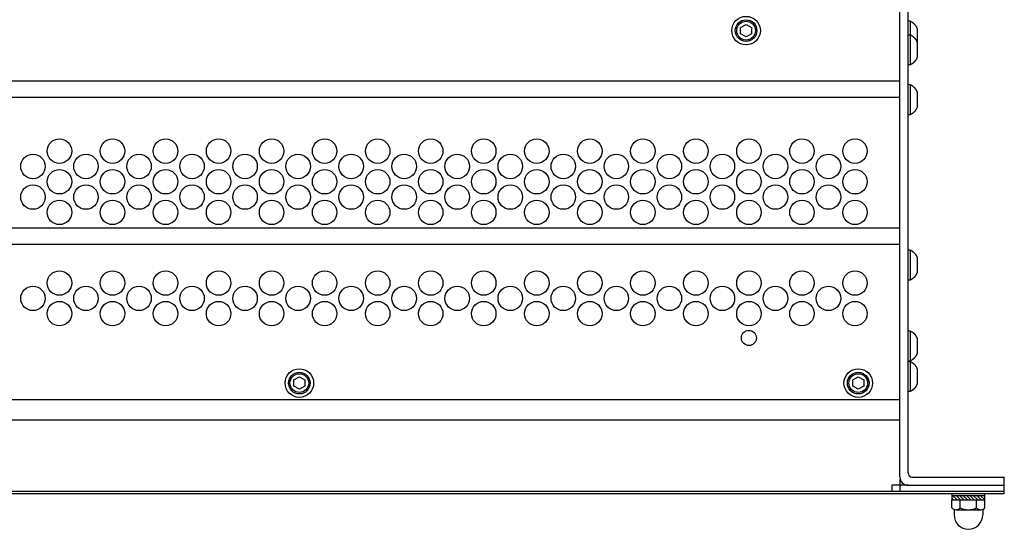
# Model space of a CAD drawing. Extents: x -1080 to 1080, y -1612 to 1599.
# Drawn here: x -309 to -67, y -9 to 116 of the extents above; entities that cross this region are included whole.
import ezdxf

# ---------------------------------------------------------------- set-up
doc = ezdxf.new("R2010")
doc.units = 0
doc.header["$LTSCALE"] = 60.96
doc.header["$MEASUREMENT"] = 0
doc.layers.add('DATA', color=7, linetype='CONTINUOUS')
doc.layers.add('PATTERN_FILL', color=7, linetype='CONTINUOUS')

msp = doc.modelspace()

# ---------------------------------------------------------------- linework, layer by layer
at = {"layer": 'DATA', "color": 7, "linetype": 'Continuous'}
for p, q in [((-93, 4), (-93, 385)), ((-91, 5), (-91, 384.59)), ((-132.03, 114.07), (-130.7, 114.83)), ((-132.03, 112.53), (-132.03, 114.07)), ((-130.7, 114.83), (-129.37, 114.07)), ((-129.37, 114.07), (-129.37, 112.53)), ((-91, 108.26), (-91, 115.66)), ((-91, 115.66), (-90.48, 115.66)), ((-90.48, 115.66), (-90.48, 112.3)), ((-88.76, 113.78), (-88.76, 110.14)), ((-130.7, 111.77), (-132.03, 112.53)), ((-129.37, 112.53), (-130.7, 111.77)), ((-90.48, 112.3), (-90.48, 104.9)), ((-524.4, 101), (-93, 101)), ((-90.48, 100.1), (-90.48, 92.7)), ((-524.4, 97), (-93, 97)), ((-524.4, 65), (-93, 65)), ((-524.4, 61), (-93, 61)), ((-90.48, 59.6), (-90.48, 52.2)), ((-90.48, 39.8), (-90.48, 32.4)), ((-90.48, 32.32), (-90.48, 24.92)), ((-241.53, 27.77), (-240.2, 28.53)), ((-241.53, 26.23), (-241.53, 27.77)), ((-240.2, 28.53), (-238.87, 27.77)), ((-238.87, 27.77), (-238.87, 26.23)), ((-104.53, 27.77), (-103.2, 28.53)), ((-104.53, 26.23), (-104.53, 27.77)), ((-103.2, 28.53), (-101.87, 27.77)), ((-101.87, 27.77), (-101.87, 26.23)), ((-240.2, 25.47), (-241.53, 26.23)), ((-238.87, 26.23), (-240.2, 25.47)), ((-103.2, 25.47), (-104.53, 26.23)), ((-101.87, 26.23), (-103.2, 25.47)), ((-524.4, 23), (-93, 23)), ((-524.4, 18), (-93, 18)), ((-92.9, 0.5), (-92.9, 3.38)), ((-90, 4), (-67.4, 4)), ((-67.4, 0), (-67.4, 4)), ((-550, 0.5), (-67.4, 0.5)), ((-550, 0), (-67.4, 0)), ((-94.97, 2), (-94.97, 0.5)), ((-91, 2), (-94.97, 2)), ((-91, 2), (-67.4, 2)), ((-80.2, -1.6), (-80.2, 0)), ((-72.2, -1.6), (-72.2, 0)), ((-80.24, -1.6), (-72.16, -1.6)), ((-80.24, -3.57), (-80.24, -1.6)), ((-80.2, -0.5), (-72.2, -0.5)), ((-79.84, -1.6), (-80.2, -1.24)), ((-78.99, -1.6), (-80.09, -0.5)), ((-78.14, -1.6), (-79.24, -0.5)), ((-77.29, -1.6), (-78.39, -0.5)), ((-78.22, -3.57), (-78.22, -1.6)), ((-76.44, -1.6), (-77.54, -0.5)), ((-75.59, -1.6), (-76.69, -0.5)), ((-74.75, -1.6), (-75.85, -0.5)), ((-73.9, -1.6), (-75, -0.5)), ((-74.18, -3.57), (-74.18, -1.6)), ((-73.05, -1.6), (-74.15, -0.5)), ((-72.2, -1.6), (-73.3, -0.5)), ((-72.16, -3.57), (-72.16, -1.6)), ((-79.7, -3.92), (-79.7, -5.3)), ((-79.23, -4.01), (-73.15, -4.01)), ((-72.7, -3.92), (-72.7, -5.3))]:
    msp.add_line(p, q, dxfattribs=at)
at = {"layer": 'DATA', "color": 7, "linetype": 'Continuous', "flags": 128}
msp.add_lwpolyline([(-90.48, 115.66), (-90.44, 115.64), (-90.4, 115.62), (-90.36, 115.61), (-90.33, 115.59), (-90.29, 115.57), (-90.26, 115.55), (-90.22, 115.53), (-90.19, 115.51), (-90.15, 115.49), (-90.12, 115.47), (-90.08, 115.44), (-90.05, 115.42), (-90.02, 115.4), (-89.98, 115.38), (-89.95, 115.35), (-89.92, 115.33), (-89.89, 115.31), (-89.86, 115.28), (-89.82, 115.26), (-89.79, 115.23), (-89.76, 115.21), (-89.73, 115.18), (-89.7, 115.16), (-89.67, 115.13), (-89.64, 115.1), (-89.62, 115.08), (-89.59, 115.05), (-89.56, 115.02), (-89.53, 114.99), (-89.5, 114.96), (-89.48, 114.94), (-89.45, 114.91), (-89.42, 114.88), (-89.4, 114.85), (-89.37, 114.82), (-89.35, 114.79), (-89.32, 114.75), (-89.29, 114.72), (-89.27, 114.69), (-89.25, 114.66), (-89.22, 114.63), (-89.2, 114.59), (-89.18, 114.56), (-89.15, 114.53), (-89.13, 114.49), (-89.11, 114.46), (-89.09, 114.42), (-89.06, 114.39), (-89.04, 114.35), (-89.02, 114.32), (-89, 114.28), (-88.98, 114.24), (-88.96, 114.21), (-88.94, 114.17), (-88.92, 114.13), (-88.9, 114.09), (-88.89, 114.06), (-88.87, 114.02), (-88.85, 113.98), (-88.83, 113.94), (-88.81, 113.9), (-88.8, 113.86), (-88.78, 113.82), (-88.76, 113.78), (-88.76, 113.78)], dxfattribs=at)
for points in [[(-91, 112.3), (-90.48, 112.3), (-90.44, 112.28), (-90.4, 112.26), (-90.36, 112.25), (-90.33, 112.23), (-90.29, 112.21), (-90.26, 112.19), (-90.22, 112.17), (-90.19, 112.15), (-90.15, 112.13), (-90.12, 112.1), (-90.08, 112.08), (-90.05, 112.06), (-90.02, 112.04), (-89.98, 112.02), (-89.95, 111.99), (-89.92, 111.97), (-89.89, 111.95), (-89.86, 111.92), (-89.82, 111.9), (-89.79, 111.87), (-89.76, 111.85), (-89.73, 111.82), (-89.7, 111.8), (-89.67, 111.77), (-89.64, 111.74), (-89.62, 111.72), (-89.59, 111.69), (-89.56, 111.66), (-89.53, 111.63), (-89.5, 111.6), (-89.48, 111.58), (-89.45, 111.55), (-89.42, 111.52), (-89.4, 111.49), (-89.37, 111.46), (-89.35, 111.43), (-89.32, 111.39), (-89.29, 111.36), (-89.27, 111.33), (-89.25, 111.3), (-89.22, 111.27), (-89.2, 111.23), (-89.18, 111.2), (-89.15, 111.17), (-89.13, 111.13), (-89.11, 111.1), (-89.09, 111.06), (-89.06, 111.03), (-89.04, 110.99), (-89.02, 110.96), (-89, 110.92), (-88.98, 110.88), (-88.96, 110.85), (-88.94, 110.81), (-88.92, 110.77), (-88.9, 110.73), (-88.89, 110.7), (-88.87, 110.66), (-88.85, 110.62), (-88.83, 110.58), (-88.81, 110.54), (-88.8, 110.5), (-88.78, 110.46), (-88.76, 110.42), (-88.76, 110.42), (-88.76, 106.78), (-88.78, 106.74), (-88.8, 106.7), (-88.81, 106.66), (-88.83, 106.62), (-88.85, 106.58), (-88.87, 106.54), (-88.89, 106.5), (-88.9, 106.47), (-88.92, 106.43), (-88.94, 106.39), (-88.96, 106.35), (-88.98, 106.32), (-89, 106.28), (-89.02, 106.24), (-89.04, 106.21), (-89.06, 106.17), (-89.09, 106.14), (-89.11, 106.1), (-89.13, 106.07), (-89.15, 106.03), (-89.18, 106), (-89.2, 105.97), (-89.22, 105.93), (-89.25, 105.9), (-89.27, 105.87), (-89.29, 105.84), (-89.32, 105.81), (-89.35, 105.77), (-89.37, 105.74), (-89.4, 105.71), (-89.42, 105.68), (-89.45, 105.65), (-89.48, 105.62), (-89.5, 105.6), (-89.53, 105.57), (-89.56, 105.54), (-89.59, 105.51), (-89.62, 105.48), (-89.64, 105.46), (-89.67, 105.43), (-89.7, 105.4), (-89.73, 105.38), (-89.76, 105.35), (-89.79, 105.33), (-89.82, 105.3), (-89.86, 105.28), (-89.89, 105.25), (-89.92, 105.23), (-89.95, 105.21), (-89.98, 105.18), (-90.02, 105.16), (-90.05, 105.14), (-90.08, 105.12), (-90.12, 105.1), (-90.15, 105.07), (-90.19, 105.05), (-90.22, 105.03), (-90.26, 105.01), (-90.29, 104.99), (-90.33, 104.97), (-90.36, 104.95), (-90.4, 104.94), (-90.44, 104.92), (-90.48, 104.9), (-90.48, 104.9), (-91, 104.9), (-91, 112.3)], [(-91, 100.1), (-90.48, 100.1), (-90.44, 100.08), (-90.4, 100.06), (-90.36, 100.05), (-90.33, 100.03), (-90.29, 100.01), (-90.26, 99.99), (-90.22, 99.97), (-90.19, 99.95), (-90.15, 99.93), (-90.12, 99.9), (-90.08, 99.88), (-90.05, 99.86), (-90.02, 99.84), (-89.98, 99.82), (-89.95, 99.79), (-89.92, 99.77), (-89.89, 99.75), (-89.86, 99.72), (-89.82, 99.7), (-89.79, 99.67), (-89.76, 99.65), (-89.73, 99.62), (-89.7, 99.6), (-89.67, 99.57), (-89.64, 99.54), (-89.62, 99.52), (-89.59, 99.49), (-89.56, 99.46), (-89.53, 99.43), (-89.5, 99.4), (-89.48, 99.38), (-89.45, 99.35), (-89.42, 99.32), (-89.4, 99.29), (-89.37, 99.26), (-89.35, 99.23), (-89.32, 99.19), (-89.29, 99.16), (-89.27, 99.13), (-89.25, 99.1), (-89.22, 99.07), (-89.2, 99.03), (-89.18, 99), (-89.15, 98.97), (-89.13, 98.93), (-89.11, 98.9), (-89.09, 98.86), (-89.06, 98.83), (-89.04, 98.79), (-89.02, 98.76), (-89, 98.72), (-88.98, 98.68), (-88.96, 98.65), (-88.94, 98.61), (-88.92, 98.57), (-88.9, 98.53), (-88.89, 98.5), (-88.87, 98.46), (-88.85, 98.42), (-88.83, 98.38), (-88.81, 98.34), (-88.8, 98.3), (-88.78, 98.26), (-88.76, 98.22), (-88.76, 98.22), (-88.76, 94.58), (-88.78, 94.54), (-88.8, 94.5), (-88.81, 94.46), (-88.83, 94.42), (-88.85, 94.38), (-88.87, 94.34), (-88.89, 94.3), (-88.9, 94.27), (-88.92, 94.23), (-88.94, 94.19), (-88.96, 94.15), (-88.98, 94.12), (-89, 94.08), (-89.02, 94.04), (-89.04, 94.01), (-89.06, 93.97), (-89.09, 93.94), (-89.11, 93.9), (-89.13, 93.87), (-89.15, 93.83), (-89.18, 93.8), (-89.2, 93.77), (-89.22, 93.73), (-89.25, 93.7), (-89.27, 93.67), (-89.29, 93.64), (-89.32, 93.61), (-89.35, 93.57), (-89.37, 93.54), (-89.4, 93.51), (-89.42, 93.48), (-89.45, 93.45), (-89.48, 93.42), (-89.5, 93.4), (-89.53, 93.37), (-89.56, 93.34), (-89.59, 93.31), (-89.62, 93.28), (-89.64, 93.26), (-89.67, 93.23), (-89.7, 93.2), (-89.73, 93.18), (-89.76, 93.15), (-89.79, 93.13), (-89.82, 93.1), (-89.86, 93.08), (-89.89, 93.05), (-89.92, 93.03), (-89.95, 93.01), (-89.98, 92.98), (-90.02, 92.96), (-90.05, 92.94), (-90.08, 92.92), (-90.12, 92.9), (-90.15, 92.87), (-90.19, 92.85), (-90.22, 92.83), (-90.26, 92.81), (-90.29, 92.79), (-90.33, 92.77), (-90.36, 92.75), (-90.4, 92.74), (-90.44, 92.72), (-90.48, 92.7), (-90.48, 92.7), (-91, 92.7), (-91, 100.1)], [(-91, 59.6), (-90.48, 59.6), (-90.44, 59.58), (-90.4, 59.56), (-90.36, 59.55), (-90.33, 59.53), (-90.29, 59.51), (-90.26, 59.49), (-90.22, 59.47), (-90.19, 59.45), (-90.15, 59.43), (-90.12, 59.4), (-90.08, 59.38), (-90.05, 59.36), (-90.02, 59.34), (-89.98, 59.32), (-89.95, 59.29), (-89.92, 59.27), (-89.89, 59.25), (-89.86, 59.22), (-89.82, 59.2), (-89.79, 59.17), (-89.76, 59.15), (-89.73, 59.12), (-89.7, 59.1), (-89.67, 59.07), (-89.64, 59.04), (-89.62, 59.02), (-89.59, 58.99), (-89.56, 58.96), (-89.53, 58.93), (-89.5, 58.9), (-89.48, 58.88), (-89.45, 58.85), (-89.42, 58.82), (-89.4, 58.79), (-89.37, 58.76), (-89.35, 58.73), (-89.32, 58.69), (-89.29, 58.66), (-89.27, 58.63), (-89.25, 58.6), (-89.22, 58.57), (-89.2, 58.53), (-89.18, 58.5), (-89.15, 58.47), (-89.13, 58.43), (-89.11, 58.4), (-89.09, 58.36), (-89.06, 58.33), (-89.04, 58.29), (-89.02, 58.26), (-89, 58.22), (-88.98, 58.18), (-88.96, 58.15), (-88.94, 58.11), (-88.92, 58.07), (-88.9, 58.03), (-88.89, 58), (-88.87, 57.96), (-88.85, 57.92), (-88.83, 57.88), (-88.81, 57.84), (-88.8, 57.8), (-88.78, 57.76), (-88.76, 57.72), (-88.76, 57.72), (-88.76, 54.08), (-88.78, 54.04), (-88.8, 54), (-88.81, 53.96), (-88.83, 53.92), (-88.85, 53.88), (-88.87, 53.84), (-88.89, 53.8), (-88.9, 53.77), (-88.92, 53.73), (-88.94, 53.69), (-88.96, 53.65), (-88.98, 53.62), (-89, 53.58), (-89.02, 53.54), (-89.04, 53.51), (-89.06, 53.47), (-89.09, 53.44), (-89.11, 53.4), (-89.13, 53.37), (-89.15, 53.33), (-89.18, 53.3), (-89.2, 53.27), (-89.22, 53.23), (-89.25, 53.2), (-89.27, 53.17), (-89.29, 53.14), (-89.32, 53.11), (-89.35, 53.07), (-89.37, 53.04), (-89.4, 53.01), (-89.42, 52.98), (-89.45, 52.95), (-89.48, 52.92), (-89.5, 52.9), (-89.53, 52.87), (-89.56, 52.84), (-89.59, 52.81), (-89.62, 52.78), (-89.64, 52.76), (-89.67, 52.73), (-89.7, 52.7), (-89.73, 52.68), (-89.76, 52.65), (-89.79, 52.63), (-89.82, 52.6), (-89.86, 52.58), (-89.89, 52.55), (-89.92, 52.53), (-89.95, 52.51), (-89.98, 52.48), (-90.02, 52.46), (-90.05, 52.44), (-90.08, 52.42), (-90.12, 52.4), (-90.15, 52.37), (-90.19, 52.35), (-90.22, 52.33), (-90.26, 52.31), (-90.29, 52.29), (-90.33, 52.27), (-90.36, 52.25), (-90.4, 52.24), (-90.44, 52.22), (-90.48, 52.2), (-90.48, 52.2), (-91, 52.2), (-91, 59.6)], [(-91, 39.8), (-90.48, 39.8), (-90.44, 39.78), (-90.4, 39.76), (-90.36, 39.75), (-90.33, 39.73), (-90.29, 39.71), (-90.26, 39.69), (-90.22, 39.67), (-90.19, 39.65), (-90.15, 39.63), (-90.12, 39.6), (-90.08, 39.58), (-90.05, 39.56), (-90.02, 39.54), (-89.98, 39.52), (-89.95, 39.49), (-89.92, 39.47), (-89.89, 39.45), (-89.86, 39.42), (-89.82, 39.4), (-89.79, 39.37), (-89.76, 39.35), (-89.73, 39.32), (-89.7, 39.3), (-89.67, 39.27), (-89.64, 39.24), (-89.62, 39.22), (-89.59, 39.19), (-89.56, 39.16), (-89.53, 39.13), (-89.5, 39.1), (-89.48, 39.08), (-89.45, 39.05), (-89.42, 39.02), (-89.4, 38.99), (-89.37, 38.96), (-89.35, 38.93), (-89.32, 38.89), (-89.29, 38.86), (-89.27, 38.83), (-89.25, 38.8), (-89.22, 38.77), (-89.2, 38.73), (-89.18, 38.7), (-89.15, 38.67), (-89.13, 38.63), (-89.11, 38.6), (-89.09, 38.56), (-89.06, 38.53), (-89.04, 38.49), (-89.02, 38.46), (-89, 38.42), (-88.98, 38.38), (-88.96, 38.35), (-88.94, 38.31), (-88.92, 38.27), (-88.9, 38.23), (-88.89, 38.2), (-88.87, 38.16), (-88.85, 38.12), (-88.83, 38.08), (-88.81, 38.04), (-88.8, 38), (-88.78, 37.96), (-88.76, 37.92), (-88.76, 37.92), (-88.76, 34.28), (-88.78, 34.24), (-88.8, 34.2), (-88.81, 34.16), (-88.83, 34.12), (-88.85, 34.08), (-88.87, 34.04), (-88.89, 34), (-88.9, 33.97), (-88.92, 33.93), (-88.94, 33.89), (-88.96, 33.85), (-88.98, 33.82), (-89, 33.78), (-89.02, 33.74), (-89.04, 33.71), (-89.06, 33.67), (-89.09, 33.64), (-89.11, 33.6), (-89.13, 33.57), (-89.15, 33.53), (-89.18, 33.5), (-89.2, 33.47), (-89.22, 33.43), (-89.25, 33.4), (-89.27, 33.37), (-89.29, 33.34), (-89.32, 33.31), (-89.35, 33.27), (-89.37, 33.24), (-89.4, 33.21), (-89.42, 33.18), (-89.45, 33.15), (-89.48, 33.12), (-89.5, 33.1), (-89.53, 33.07), (-89.56, 33.04), (-89.59, 33.01), (-89.62, 32.98), (-89.64, 32.96), (-89.67, 32.93), (-89.7, 32.9), (-89.73, 32.88), (-89.76, 32.85), (-89.79, 32.83), (-89.82, 32.8), (-89.86, 32.78), (-89.89, 32.75), (-89.92, 32.73), (-89.95, 32.71), (-89.98, 32.68), (-90.02, 32.66), (-90.05, 32.64), (-90.08, 32.62), (-90.12, 32.6), (-90.15, 32.57), (-90.19, 32.55), (-90.22, 32.53), (-90.26, 32.51), (-90.29, 32.49), (-90.33, 32.47), (-90.36, 32.45), (-90.4, 32.44), (-90.44, 32.42), (-90.48, 32.4), (-90.48, 32.4), (-91, 32.4), (-91, 39.8)], [(-91, 32.32), (-90.48, 32.32), (-90.44, 32.3), (-90.4, 32.28), (-90.36, 32.27), (-90.33, 32.25), (-90.29, 32.23), (-90.26, 32.21), (-90.22, 32.19), (-90.19, 32.17), (-90.15, 32.15), (-90.12, 32.13), (-90.08, 32.1), (-90.05, 32.08), (-90.02, 32.06), (-89.98, 32.04), (-89.95, 32.01), (-89.92, 31.99), (-89.89, 31.97), (-89.86, 31.94), (-89.82, 31.92), (-89.79, 31.89), (-89.76, 31.87), (-89.73, 31.84), (-89.7, 31.82), (-89.67, 31.79), (-89.64, 31.76), (-89.62, 31.74), (-89.59, 31.71), (-89.56, 31.68), (-89.53, 31.65), (-89.5, 31.62), (-89.48, 31.6), (-89.45, 31.57), (-89.42, 31.54), (-89.4, 31.51), (-89.37, 31.48), (-89.35, 31.45), (-89.32, 31.42), (-89.29, 31.38), (-89.27, 31.35), (-89.25, 31.32), (-89.22, 31.29), (-89.2, 31.25), (-89.18, 31.22), (-89.15, 31.19), (-89.13, 31.15), (-89.11, 31.12), (-89.09, 31.08), (-89.06, 31.05), (-89.04, 31.01), (-89.02, 30.98), (-89, 30.94), (-88.98, 30.9), (-88.96, 30.87), (-88.94, 30.83), (-88.92, 30.79), (-88.9, 30.75), (-88.89, 30.72), (-88.87, 30.68), (-88.85, 30.64), (-88.83, 30.6), (-88.81, 30.56), (-88.8, 30.52), (-88.78, 30.48), (-88.76, 30.44), (-88.76, 30.44), (-88.76, 26.8), (-88.78, 26.76), (-88.8, 26.72), (-88.81, 26.68), (-88.83, 26.64), (-88.85, 26.6), (-88.87, 26.56), (-88.89, 26.53), (-88.9, 26.49), (-88.92, 26.45), (-88.94, 26.41), (-88.96, 26.37), (-88.98, 26.34), (-89, 26.3), (-89.02, 26.26), (-89.04, 26.23), (-89.06, 26.19), (-89.09, 26.16), (-89.11, 26.12), (-89.13, 26.09), (-89.15, 26.05), (-89.18, 26.02), (-89.2, 25.99), (-89.22, 25.95), (-89.25, 25.92), (-89.27, 25.89), (-89.29, 25.86), (-89.32, 25.83), (-89.35, 25.8), (-89.37, 25.76), (-89.4, 25.73), (-89.42, 25.7), (-89.45, 25.67), (-89.48, 25.65), (-89.5, 25.62), (-89.53, 25.59), (-89.56, 25.56), (-89.59, 25.53), (-89.62, 25.5), (-89.64, 25.48), (-89.67, 25.45), (-89.7, 25.42), (-89.73, 25.4), (-89.76, 25.37), (-89.79, 25.35), (-89.82, 25.32), (-89.86, 25.3), (-89.89, 25.27), (-89.92, 25.25), (-89.95, 25.23), (-89.98, 25.2), (-90.02, 25.18), (-90.05, 25.16), (-90.08, 25.14), (-90.12, 25.12), (-90.15, 25.09), (-90.19, 25.07), (-90.22, 25.05), (-90.26, 25.03), (-90.29, 25.01), (-90.33, 24.99), (-90.36, 24.98), (-90.4, 24.96), (-90.44, 24.94), (-90.48, 24.92), (-90.48, 24.92), (-91, 24.92), (-91, 32.32)]]:
    msp.add_lwpolyline(points, close=True, dxfattribs=at)
at = {"layer": 'DATA', "color": 7, "linetype": 'Continuous'}
for centre, radius in [((-130.7, 113.3), 3.5), ((-130.7, 113.3), 2.65), ((-130.7, 113.3), 2.3), ((-240.2, 27), 3.5), ((-240.2, 27), 2.65), ((-240.2, 27), 2.3), ((-103.2, 27), 3.5), ((-103.2, 27), 2.65), ((-103.2, 27), 2.3)]:
    msp.add_circle(centre, radius, dxfattribs=at)
for centre, radius, start, end in [((-90, 5), 1, 180, 270), ((-91, 4), 2, 180, 270), ((-79.23, -2.62), 1.39, 223.2182, 316.7818), ((-76.2, 0.93), 4.93, 245.8175, 294.1825), ((-73.17, -2.62), 1.39, 223.2182, 316.7818), ((-76.2, -5.3), 3.5, 180, 270), ((-76.2, -5.3), 3.5, 270, 0)]:
    msp.add_arc(centre, radius, start, end, dxfattribs=at)
at = {"layer": 'PATTERN_FILL', "color": 7, "linetype": 'Continuous'}
for centre, radius in [((-299, 83.8), 3), ((-286, 83.8), 3), ((-273, 83.8), 3), ((-260, 83.8), 3), ((-247, 83.8), 3), ((-234, 83.8), 3), ((-221, 83.8), 3), ((-208, 83.8), 3), ((-195, 83.8), 3), ((-182, 83.8), 3), ((-169, 83.8), 3), ((-156, 83.8), 3), ((-143, 83.8), 3), ((-130, 83.8), 3), ((-117, 83.8), 3), ((-104, 83.8), 3), ((-305.5, 80.05), 3), ((-292.5, 80.05), 3), ((-279.5, 80.05), 3), ((-266.5, 80.05), 3), ((-253.5, 80.05), 3), ((-240.5, 80.05), 3), ((-227.5, 80.05), 3), ((-214.5, 80.05), 3), ((-201.5, 80.05), 3), ((-188.5, 80.05), 3), ((-175.5, 80.05), 3), ((-162.5, 80.05), 3), ((-149.5, 80.05), 3), ((-136.5, 80.05), 3), ((-123.5, 80.05), 3), ((-110.5, 80.05), 3), ((-299, 76.3), 3), ((-286, 76.3), 3), ((-273, 76.3), 3), ((-260, 76.3), 3), ((-247, 76.3), 3), ((-234, 76.3), 3), ((-221, 76.3), 3), ((-208, 76.3), 3), ((-195, 76.3), 3), ((-182, 76.3), 3), ((-169, 76.3), 3), ((-156, 76.3), 3), ((-143, 76.3), 3), ((-130, 76.3), 3), ((-117, 76.3), 3), ((-104, 76.3), 3), ((-305.5, 72.55), 3), ((-292.5, 72.55), 3), ((-279.5, 72.55), 3), ((-266.5, 72.55), 3), ((-253.5, 72.55), 3), ((-240.5, 72.55), 3), ((-227.5, 72.55), 3), ((-214.5, 72.55), 3), ((-201.5, 72.55), 3), ((-188.5, 72.55), 3), ((-175.5, 72.55), 3), ((-162.5, 72.55), 3), ((-149.5, 72.55), 3), ((-136.5, 72.55), 3), ((-123.5, 72.55), 3), ((-110.5, 72.55), 3), ((-299, 68.8), 3), ((-286, 68.8), 3), ((-273, 68.8), 3), ((-260, 68.8), 3), ((-247, 68.8), 3), ((-234, 68.8), 3), ((-221, 68.8), 3), ((-208, 68.8), 3), ((-195, 68.8), 3), ((-182, 68.8), 3), ((-169, 68.8), 3), ((-156, 68.8), 3), ((-143, 68.8), 3), ((-130, 68.8), 3), ((-117, 68.8), 3), ((-104, 68.8), 3), ((-299, 51.5), 3), ((-286, 51.5), 3), ((-273, 51.5), 3), ((-260, 51.5), 3), ((-247, 51.5), 3), ((-234, 51.5), 3), ((-221, 51.5), 3), ((-208, 51.5), 3), ((-195, 51.5), 3), ((-182, 51.5), 3), ((-169, 51.5), 3), ((-156, 51.5), 3), ((-143, 51.5), 3), ((-130, 51.5), 3), ((-117, 51.5), 3), ((-104, 51.5), 3), ((-305.5, 47.75), 3), ((-292.5, 47.75), 3), ((-279.5, 47.75), 3), ((-266.5, 47.75), 3), ((-253.5, 47.75), 3), ((-240.5, 47.75), 3), ((-227.5, 47.75), 3), ((-214.5, 47.75), 3), ((-201.5, 47.75), 3), ((-188.5, 47.75), 3), ((-175.5, 47.75), 3), ((-162.5, 47.75), 3), ((-149.5, 47.75), 3), ((-136.5, 47.75), 3), ((-123.5, 47.75), 3), ((-110.5, 47.75), 3), ((-299, 44), 3), ((-286, 44), 3), ((-273, 44), 3), ((-260, 44), 3), ((-247, 44), 3), ((-234, 44), 3), ((-221, 44), 3), ((-208, 44), 3), ((-195, 44), 3), ((-182, 44), 3), ((-169, 44), 3), ((-156, 44), 3), ((-143, 44), 3), ((-130, 44), 3), ((-117, 44), 3), ((-104, 44), 3), ((-130, 38.05), 1.85)]:
    msp.add_circle(centre, radius, dxfattribs=at)

doc.saveas('drawing.dxf')
